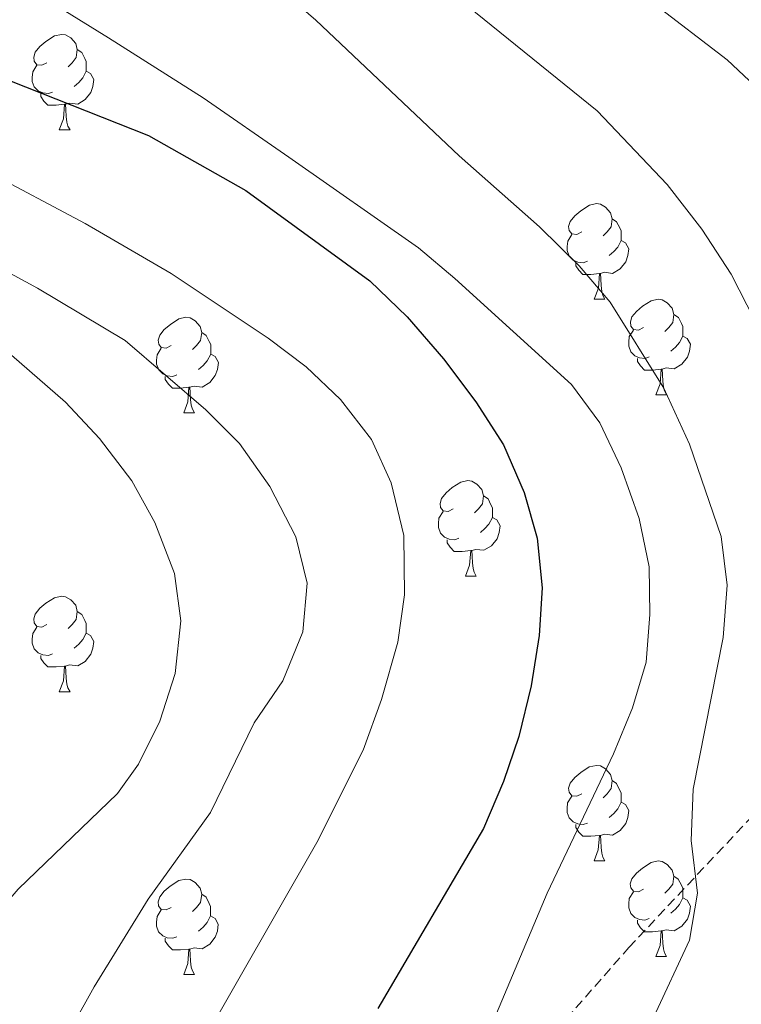
# Model space of a CAD drawing. Units: metres. Extents: x 572505 to 576992, y 4723791 to 4726809.
# Drawn here: x 575217 to 575293, y 4724334 to 4724438 of the extents above; entities that cross this region are included whole.
import ezdxf

# ---------------------------------------------------------------- set-up
doc = ezdxf.new("R2010")
doc.units = ezdxf.units.M
doc.header["$MEASUREMENT"] = 0
doc.linetypes.add('TRAZOSX2', pattern=[1.5, 1, -0.5])
for name, color, linetype, lineweight in [('Level 21', 19, 'Continuous', 0), ('Level 36', 19, 'Continuous', 40), ('Level 4', 36, 'Continuous', 30), ('Level 5', 36, 'Continuous', 0)]:
    doc.layers.add(name, color=color, linetype=linetype, lineweight=lineweight)

msp = doc.modelspace()

# ---------------------------------------------------------------- linework, layer by layer
at = {"layer": 'Level 21', "color": 19, "linetype": 'TRAZOSX2', "lineweight": 0}
msp.add_polyline3d([(575156.66, 4724217.62, 478.39), (575169.12, 4724225.93, 477.11), (575188.33, 4724239.54, 475.11), (575204.07, 4724251.82, 473.88), (575220.35, 4724265.58, 472.57), (575231.75, 4724276.61, 471.66), (575242.01, 4724287.53, 471.12), (575248.78, 4724295.02, 470.39), (575253.93, 4724301.39, 469.8), (575256.72, 4724305.53, 469.49), (575264.26, 4724318.47, 468.59), (575270.15, 4724327.27, 467.99), (575274.43, 4724332.95, 467.57), (575280.97, 4724340.42, 466.41), (575295.5, 4724355.9, 463.31), (575298.57, 4724359.72, 462.4), (575303.14, 4724366.28, 460.82), (575308.47, 4724374.67, 459.88), (575309.77, 4724377.27, 459.51), (575311.41, 4724381.91, 458.47), (575312.38, 4724386.68, 457.31), (575313.45, 4724394.58, 456), (575314.04, 4724402.27, 454.85), (575313.89, 4724420.88, 452.23)], dxfattribs=at)
at = {"layer": 'Level 36', "color": 92, "linetype": 'Continuous', "lineweight": 0}
for points in [[(575219.89, 4724433.33, 0.01), (575219.36, 4724433.06, 0.01), (575218.83, 4724433.12, 0.01), (575218.57, 4724433.49, 0.01), (575218.51, 4724433.92, 0.01), (575218.67, 4724434.44, 0.01), (575219.15, 4724435.03, 0.01), (575219.79, 4724435.56, 0.01), (575220.69, 4724436.14, 0.01), (575221.43, 4724436.3, 0.01), (575221.86, 4724436.25, 0.01), (575222.39, 4724435.94, 0.01), (575222.92, 4724435.35, 0.01), (575223.08, 4724434.71, 0.01), (575222.97, 4724433.86, 0.01), (575222.54, 4724433.33, 0.01), (575222.12, 4724432.9, 0.01)], [(575219.89, 4724433.33, 0.01), (575219.36, 4724433.06, 0.01), (575218.83, 4724433.12, 0.01), (575218.57, 4724433.49, 0.01), (575218.51, 4724433.92, 0.01), (575218.67, 4724434.44, 0.01), (575219.15, 4724435.03, 0.01), (575219.79, 4724435.56, 0.01), (575220.69, 4724436.14, 0.01), (575221.43, 4724436.3, 0.01), (575221.86, 4724436.25, 0.01), (575222.39, 4724435.94, 0.01), (575222.92, 4724435.35, 0.01), (575223.08, 4724434.71, 0.01), (575222.97, 4724433.86, 0.01), (575222.54, 4724433.33, 0.01), (575222.12, 4724432.9, 0.01)], [(575223.08, 4724434.71, 0.01), (575223.55, 4724434.4, 0.01), (575223.87, 4724433.76, 0.01), (575224.03, 4724433.44, 0.01), (575224.03, 4724432.86, 0.01), (575224.03, 4724432.43, 0.01), (575223.66, 4724431.74, 0.01), (575223.24, 4724431.26, 0.01), (575222.76, 4724430.84, 0.01)], [(575223.08, 4724434.71, 0.01), (575223.55, 4724434.4, 0.01), (575223.87, 4724433.76, 0.01), (575224.03, 4724433.44, 0.01), (575224.03, 4724432.86, 0.01), (575224.03, 4724432.43, 0.01), (575223.66, 4724431.74, 0.01), (575223.24, 4724431.26, 0.01), (575222.76, 4724430.84, 0.01)], [(575220.48, 4724430.25, 0.01), (575220.05, 4724430.09, 0.01), (575219.47, 4724430.15, 0.01), (575218.99, 4724430.36, 0.01), (575218.57, 4724430.78, 0.01), (575218.35, 4724431.37, 0.01), (575218.35, 4724431.79, 0.01), (575218.41, 4724432.38, 0.01), (575218.83, 4724433.06, 0.01)], [(575220.48, 4724430.25, 0.01), (575220.05, 4724430.09, 0.01), (575219.47, 4724430.15, 0.01), (575218.99, 4724430.36, 0.01), (575218.57, 4724430.78, 0.01), (575218.35, 4724431.37, 0.01), (575218.35, 4724431.79, 0.01), (575218.41, 4724432.38, 0.01), (575218.83, 4724433.06, 0.01)], [(575224.03, 4724432.43, 0.01), (575224.48, 4724432.18, 0.01), (575224.83, 4724431.56, 0.01), (575224.72, 4724430.84, 0.01), (575224.51, 4724430.2, 0.01), (575223.92, 4724429.46, 0.01), (575223.13, 4724428.98, 0.01), (575222.28, 4724429.08, 0.01), (575221.85, 4724428.96, 0.01)], [(575224.03, 4724432.43, 0.01), (575224.48, 4724432.18, 0.01), (575224.83, 4724431.56, 0.01), (575224.72, 4724430.84, 0.01), (575224.51, 4724430.2, 0.01), (575223.92, 4724429.46, 0.01), (575223.13, 4724428.98, 0.01), (575222.28, 4724429.08, 0.01), (575221.85, 4724428.96, 0.01)], [(575221.74, 4724428.96, 0.01), (575220.85, 4724428.87, 0.01), (575220, 4724428.87, 0.01), (575219.58, 4724429.3, 0.01), (575219.26, 4724429.78, 0.01), (575219.26, 4724430.09, 0.01)], [(575221.74, 4724428.96, 0.01), (575220.85, 4724428.87, 0.01), (575220, 4724428.87, 0.01), (575219.58, 4724429.3, 0.01), (575219.26, 4724429.78, 0.01), (575219.26, 4724430.09, 0.01)], [(575221.19, 4724426.27, 0.01), (575221.63, 4724427.43, 0.01), (575221.74, 4724428.96, 0.01), (575221.85, 4724428.96, 0.01), (575221.88, 4724428.37, 0.01), (575221.92, 4724427.68, 0.01), (575221.99, 4724427.07, 0.01), (575222.1, 4724426.67, 0.01), (575222.32, 4724426.27, 0.01)], [(575221.19, 4724426.27, 0.01), (575221.63, 4724427.43, 0.01), (575221.74, 4724428.96, 0.01), (575221.85, 4724428.96, 0.01), (575221.88, 4724428.37, 0.01), (575221.92, 4724427.68, 0.01), (575221.99, 4724427.07, 0.01), (575222.1, 4724426.67, 0.01), (575222.32, 4724426.27, 0.01)], [(575221.19, 4724426.27, 0.01), (575222.32, 4724426.27, 0.01)], [(575221.19, 4724426.27, 0.01), (575222.32, 4724426.27, 0.01)], [(575276.03, 4724415.56, 0.01), (575275.5, 4724415.3, 0.01), (575274.97, 4724415.35, 0.01), (575274.71, 4724415.72, 0.01), (575274.65, 4724416.14, 0.01), (575274.81, 4724416.66, 0.01), (575275.29, 4724417.26, 0.01), (575275.93, 4724417.79, 0.01), (575276.83, 4724418.38, 0.01), (575277.57, 4724418.54, 0.01), (575278, 4724418.48, 0.01), (575278.53, 4724418.16, 0.01), (575279.06, 4724417.58, 0.01), (575279.22, 4724416.94, 0.01), (575279.11, 4724416.09, 0.01), (575278.68, 4724415.56, 0.01), (575278.26, 4724415.14, 0.01)], [(575276.03, 4724415.56, 0.01), (575275.5, 4724415.3, 0.01), (575274.97, 4724415.35, 0.01), (575274.71, 4724415.72, 0.01), (575274.65, 4724416.14, 0.01), (575274.81, 4724416.66, 0.01), (575275.29, 4724417.26, 0.01), (575275.93, 4724417.79, 0.01), (575276.83, 4724418.38, 0.01), (575277.57, 4724418.54, 0.01), (575278, 4724418.48, 0.01), (575278.53, 4724418.16, 0.01), (575279.06, 4724417.58, 0.01), (575279.22, 4724416.94, 0.01), (575279.11, 4724416.09, 0.01), (575278.68, 4724415.56, 0.01), (575278.26, 4724415.14, 0.01)], [(575279.22, 4724416.94, 0.01), (575279.69, 4724416.62, 0.01), (575280.01, 4724415.98, 0.01), (575280.17, 4724415.66, 0.01), (575280.17, 4724415.08, 0.01), (575280.17, 4724414.66, 0.01), (575279.8, 4724413.97, 0.01), (575279.38, 4724413.49, 0.01), (575278.9, 4724413.07, 0.01)], [(575279.22, 4724416.94, 0.01), (575279.69, 4724416.62, 0.01), (575280.01, 4724415.98, 0.01), (575280.17, 4724415.66, 0.01), (575280.17, 4724415.08, 0.01), (575280.17, 4724414.66, 0.01), (575279.8, 4724413.97, 0.01), (575279.38, 4724413.49, 0.01), (575278.9, 4724413.07, 0.01)], [(575276.62, 4724412.48, 0.01), (575276.19, 4724412.32, 0.01), (575275.61, 4724412.38, 0.01), (575275.13, 4724412.59, 0.01), (575274.71, 4724413.02, 0.01), (575274.49, 4724413.6, 0.01), (575274.49, 4724414.02, 0.01), (575274.55, 4724414.6, 0.01), (575274.97, 4724415.3, 0.01)], [(575276.62, 4724412.48, 0.01), (575276.19, 4724412.32, 0.01), (575275.61, 4724412.38, 0.01), (575275.13, 4724412.59, 0.01), (575274.71, 4724413.02, 0.01), (575274.49, 4724413.6, 0.01), (575274.49, 4724414.02, 0.01), (575274.55, 4724414.6, 0.01), (575274.97, 4724415.3, 0.01)], [(575280.17, 4724414.66, 0.01), (575280.62, 4724414.41, 0.01), (575280.97, 4724413.8, 0.01), (575280.86, 4724413.07, 0.01), (575280.65, 4724412.43, 0.01), (575280.06, 4724411.69, 0.01), (575279.27, 4724411.21, 0.01), (575278.42, 4724411.32, 0.01), (575277.99, 4724411.18, 0.01)], [(575280.17, 4724414.66, 0.01), (575280.62, 4724414.41, 0.01), (575280.97, 4724413.8, 0.01), (575280.86, 4724413.07, 0.01), (575280.65, 4724412.43, 0.01), (575280.06, 4724411.69, 0.01), (575279.27, 4724411.21, 0.01), (575278.42, 4724411.32, 0.01), (575277.99, 4724411.18, 0.01)], [(575277.88, 4724411.18, 0.01), (575276.99, 4724411.1, 0.01), (575276.14, 4724411.1, 0.01), (575275.72, 4724411.53, 0.01), (575275.4, 4724412, 0.01), (575275.4, 4724412.32, 0.01)], [(575277.88, 4724411.18, 0.01), (575276.99, 4724411.1, 0.01), (575276.14, 4724411.1, 0.01), (575275.72, 4724411.53, 0.01), (575275.4, 4724412, 0.01), (575275.4, 4724412.32, 0.01)], [(575277.33, 4724408.5, 0.01), (575277.77, 4724409.66, 0.01), (575277.88, 4724411.18, 0.01), (575277.99, 4724411.18, 0.01), (575278.02, 4724410.6, 0.01), (575278.06, 4724409.92, 0.01), (575278.13, 4724409.3, 0.01), (575278.24, 4724408.9, 0.01), (575278.46, 4724408.5, 0.01)], [(575277.33, 4724408.5, 0.01), (575277.77, 4724409.66, 0.01), (575277.88, 4724411.18, 0.01), (575277.99, 4724411.18, 0.01), (575278.02, 4724410.6, 0.01), (575278.06, 4724409.92, 0.01), (575278.13, 4724409.3, 0.01), (575278.24, 4724408.9, 0.01), (575278.46, 4724408.5, 0.01)], [(575277.33, 4724408.5, 0.01), (575278.46, 4724408.5, 0.01)], [(575277.33, 4724408.5, 0.01), (575278.46, 4724408.5, 0.01)], [(575282.51, 4724405.52, 0.01), (575281.98, 4724405.26, 0.01), (575281.45, 4724405.32, 0.01), (575281.18, 4724405.68, 0.01), (575281.13, 4724406.11, 0.01), (575281.29, 4724406.63, 0.01), (575281.77, 4724407.22, 0.01), (575282.4, 4724407.76, 0.01), (575283.3, 4724408.34, 0.01), (575284.05, 4724408.5, 0.01), (575284.47, 4724408.44, 0.01), (575285, 4724408.13, 0.01), (575285.53, 4724407.54, 0.01), (575285.69, 4724406.9, 0.01), (575285.58, 4724406.06, 0.01), (575285.16, 4724405.52, 0.01), (575284.74, 4724405.1, 0.01)], [(575282.51, 4724405.52, 0.01), (575281.98, 4724405.26, 0.01), (575281.45, 4724405.32, 0.01), (575281.18, 4724405.68, 0.01), (575281.13, 4724406.11, 0.01), (575281.29, 4724406.63, 0.01), (575281.77, 4724407.22, 0.01), (575282.4, 4724407.76, 0.01), (575283.3, 4724408.34, 0.01), (575284.05, 4724408.5, 0.01), (575284.47, 4724408.44, 0.01), (575285, 4724408.13, 0.01), (575285.53, 4724407.54, 0.01), (575285.69, 4724406.9, 0.01), (575285.58, 4724406.06, 0.01), (575285.16, 4724405.52, 0.01), (575284.74, 4724405.1, 0.01)], [(575232.95, 4724403.62, 0.01), (575232.42, 4724403.36, 0.01), (575231.89, 4724403.41, 0.01), (575231.63, 4724403.78, 0.01), (575231.57, 4724404.21, 0.01), (575231.73, 4724404.73, 0.01), (575232.21, 4724405.32, 0.01), (575232.85, 4724405.85, 0.01), (575233.75, 4724406.44, 0.01), (575234.49, 4724406.6, 0.01), (575234.92, 4724406.54, 0.01), (575235.45, 4724406.23, 0.01), (575235.98, 4724405.64, 0.01), (575236.14, 4724405, 0.01), (575236.03, 4724404.15, 0.01), (575235.6, 4724403.62, 0.01), (575235.18, 4724403.2, 0.01)], [(575232.95, 4724403.62, 0.01), (575232.42, 4724403.36, 0.01), (575231.89, 4724403.41, 0.01), (575231.63, 4724403.78, 0.01), (575231.57, 4724404.21, 0.01), (575231.73, 4724404.73, 0.01), (575232.21, 4724405.32, 0.01), (575232.85, 4724405.85, 0.01), (575233.75, 4724406.44, 0.01), (575234.49, 4724406.6, 0.01), (575234.92, 4724406.54, 0.01), (575235.45, 4724406.23, 0.01), (575235.98, 4724405.64, 0.01), (575236.14, 4724405, 0.01), (575236.03, 4724404.15, 0.01), (575235.6, 4724403.62, 0.01), (575235.18, 4724403.2, 0.01)], [(575285.69, 4724406.9, 0.01), (575286.17, 4724406.59, 0.01), (575286.48, 4724405.95, 0.01), (575286.64, 4724405.63, 0.01), (575286.64, 4724405.05, 0.01), (575286.64, 4724404.62, 0.01), (575286.27, 4724403.94, 0.01), (575285.85, 4724403.46, 0.01), (575285.37, 4724403.04, 0.01)], [(575285.69, 4724406.9, 0.01), (575286.17, 4724406.59, 0.01), (575286.48, 4724405.95, 0.01), (575286.64, 4724405.63, 0.01), (575286.64, 4724405.05, 0.01), (575286.64, 4724404.62, 0.01), (575286.27, 4724403.94, 0.01), (575285.85, 4724403.46, 0.01), (575285.37, 4724403.04, 0.01)], [(575236.14, 4724405, 0.01), (575236.61, 4724404.69, 0.01), (575236.93, 4724404.05, 0.01), (575237.09, 4724403.73, 0.01), (575237.09, 4724403.15, 0.01), (575237.09, 4724402.72, 0.01), (575236.72, 4724402.03, 0.01), (575236.3, 4724401.55, 0.01), (575235.82, 4724401.13, 0.01)], [(575236.14, 4724405, 0.01), (575236.61, 4724404.69, 0.01), (575236.93, 4724404.05, 0.01), (575237.09, 4724403.73, 0.01), (575237.09, 4724403.15, 0.01), (575237.09, 4724402.72, 0.01), (575236.72, 4724402.03, 0.01), (575236.3, 4724401.55, 0.01), (575235.82, 4724401.13, 0.01)], [(575283.09, 4724402.44, 0.01), (575282.67, 4724402.28, 0.01), (575282.08, 4724402.34, 0.01), (575281.61, 4724402.56, 0.01), (575281.18, 4724402.98, 0.01), (575280.97, 4724403.56, 0.01), (575280.97, 4724403.98, 0.01), (575281.02, 4724404.57, 0.01), (575281.45, 4724405.26, 0.01)], [(575283.09, 4724402.44, 0.01), (575282.67, 4724402.28, 0.01), (575282.08, 4724402.34, 0.01), (575281.61, 4724402.56, 0.01), (575281.18, 4724402.98, 0.01), (575280.97, 4724403.56, 0.01), (575280.97, 4724403.98, 0.01), (575281.02, 4724404.57, 0.01), (575281.45, 4724405.26, 0.01)], [(575286.64, 4724404.62, 0.01), (575287.1, 4724404.38, 0.01), (575287.44, 4724403.76, 0.01), (575287.33, 4724403.04, 0.01), (575287.12, 4724402.4, 0.01), (575286.54, 4724401.66, 0.01), (575285.74, 4724401.18, 0.01), (575284.89, 4724401.28, 0.01), (575284.46, 4724401.15, 0.01)], [(575286.64, 4724404.62, 0.01), (575287.1, 4724404.38, 0.01), (575287.44, 4724403.76, 0.01), (575287.33, 4724403.04, 0.01), (575287.12, 4724402.4, 0.01), (575286.54, 4724401.66, 0.01), (575285.74, 4724401.18, 0.01), (575284.89, 4724401.28, 0.01), (575284.46, 4724401.15, 0.01)], [(575233.54, 4724400.54, 0.01), (575233.11, 4724400.38, 0.01), (575232.53, 4724400.44, 0.01), (575232.05, 4724400.65, 0.01), (575231.63, 4724401.08, 0.01), (575231.41, 4724401.66, 0.01), (575231.41, 4724402.08, 0.01), (575231.47, 4724402.67, 0.01), (575231.89, 4724403.36, 0.01)], [(575233.54, 4724400.54, 0.01), (575233.11, 4724400.38, 0.01), (575232.53, 4724400.44, 0.01), (575232.05, 4724400.65, 0.01), (575231.63, 4724401.08, 0.01), (575231.41, 4724401.66, 0.01), (575231.41, 4724402.08, 0.01), (575231.47, 4724402.67, 0.01), (575231.89, 4724403.36, 0.01)], [(575237.09, 4724402.72, 0.01), (575237.54, 4724402.47, 0.01), (575237.89, 4724401.86, 0.01), (575237.78, 4724401.13, 0.01), (575237.57, 4724400.49, 0.01), (575236.98, 4724399.75, 0.01), (575236.19, 4724399.27, 0.01), (575235.34, 4724399.38, 0.01), (575234.91, 4724399.25, 0.01)], [(575237.09, 4724402.72, 0.01), (575237.54, 4724402.47, 0.01), (575237.89, 4724401.86, 0.01), (575237.78, 4724401.13, 0.01), (575237.57, 4724400.49, 0.01), (575236.98, 4724399.75, 0.01), (575236.19, 4724399.27, 0.01), (575235.34, 4724399.38, 0.01), (575234.91, 4724399.25, 0.01)], [(575284.35, 4724401.15, 0.01), (575283.46, 4724401.06, 0.01), (575282.62, 4724401.06, 0.01), (575282.19, 4724401.5, 0.01), (575281.87, 4724401.97, 0.01), (575281.87, 4724402.28, 0.01)], [(575284.35, 4724401.15, 0.01), (575283.46, 4724401.06, 0.01), (575282.62, 4724401.06, 0.01), (575282.19, 4724401.5, 0.01), (575281.87, 4724401.97, 0.01), (575281.87, 4724402.28, 0.01)], [(575283.81, 4724398.46, 0.01), (575284.24, 4724399.62, 0.01), (575284.35, 4724401.15, 0.01), (575284.46, 4724401.15, 0.01), (575284.5, 4724400.56, 0.01), (575284.53, 4724399.88, 0.01), (575284.6, 4724399.26, 0.01), (575284.72, 4724398.86, 0.01), (575284.93, 4724398.46, 0.01)], [(575283.81, 4724398.46, 0.01), (575284.24, 4724399.62, 0.01), (575284.35, 4724401.15, 0.01), (575284.46, 4724401.15, 0.01), (575284.5, 4724400.56, 0.01), (575284.53, 4724399.88, 0.01), (575284.6, 4724399.26, 0.01), (575284.72, 4724398.86, 0.01), (575284.93, 4724398.46, 0.01)], [(575234.8, 4724399.25, 0.01), (575233.91, 4724399.16, 0.01), (575233.06, 4724399.16, 0.01), (575232.64, 4724399.59, 0.01), (575232.32, 4724400.07, 0.01), (575232.32, 4724400.38, 0.01)], [(575234.8, 4724399.25, 0.01), (575233.91, 4724399.16, 0.01), (575233.06, 4724399.16, 0.01), (575232.64, 4724399.59, 0.01), (575232.32, 4724400.07, 0.01), (575232.32, 4724400.38, 0.01)], [(575234.25, 4724396.56, 0.01), (575234.69, 4724397.72, 0.01), (575234.8, 4724399.25, 0.01), (575234.91, 4724399.25, 0.01), (575234.94, 4724398.66, 0.01), (575234.98, 4724397.98, 0.01), (575235.05, 4724397.36, 0.01), (575235.16, 4724396.96, 0.01), (575235.38, 4724396.56, 0.01)], [(575234.25, 4724396.56, 0.01), (575234.69, 4724397.72, 0.01), (575234.8, 4724399.25, 0.01), (575234.91, 4724399.25, 0.01), (575234.94, 4724398.66, 0.01), (575234.98, 4724397.98, 0.01), (575235.05, 4724397.36, 0.01), (575235.16, 4724396.96, 0.01), (575235.38, 4724396.56, 0.01)], [(575283.81, 4724398.46, 0.01), (575284.93, 4724398.46, 0.01)], [(575283.81, 4724398.46, 0.01), (575284.93, 4724398.46, 0.01)], [(575234.25, 4724396.56, 0.01), (575235.38, 4724396.56, 0.01)], [(575234.25, 4724396.56, 0.01), (575235.38, 4724396.56, 0.01)], [(575262.53, 4724386.48, 0.01), (575262, 4724386.21, 0.01), (575261.47, 4724386.27, 0.01), (575261.2, 4724386.64, 0.01), (575261.15, 4724387.06, 0.01), (575261.31, 4724387.58, 0.01), (575261.79, 4724388.18, 0.01), (575262.42, 4724388.71, 0.01), (575263.32, 4724389.29, 0.01), (575264.07, 4724389.45, 0.01), (575264.49, 4724389.4, 0.01), (575265.02, 4724389.08, 0.01), (575265.55, 4724388.5, 0.01), (575265.71, 4724387.86, 0.01), (575265.6, 4724387.01, 0.01), (575265.18, 4724386.48, 0.01), (575264.76, 4724386.05, 0.01)], [(575262.53, 4724386.48, 0.01), (575262, 4724386.21, 0.01), (575261.47, 4724386.27, 0.01), (575261.2, 4724386.64, 0.01), (575261.15, 4724387.06, 0.01), (575261.31, 4724387.58, 0.01), (575261.79, 4724388.18, 0.01), (575262.42, 4724388.71, 0.01), (575263.32, 4724389.29, 0.01), (575264.07, 4724389.45, 0.01), (575264.49, 4724389.4, 0.01), (575265.02, 4724389.08, 0.01), (575265.55, 4724388.5, 0.01), (575265.71, 4724387.86, 0.01), (575265.6, 4724387.01, 0.01), (575265.18, 4724386.48, 0.01), (575264.76, 4724386.05, 0.01)], [(575265.71, 4724387.86, 0.01), (575266.19, 4724387.54, 0.01), (575266.5, 4724386.9, 0.01), (575266.66, 4724386.58, 0.01), (575266.66, 4724386, 0.01), (575266.66, 4724385.58, 0.01), (575266.29, 4724384.89, 0.01), (575265.87, 4724384.41, 0.01), (575265.39, 4724383.99, 0.01)], [(575265.71, 4724387.86, 0.01), (575266.19, 4724387.54, 0.01), (575266.5, 4724386.9, 0.01), (575266.66, 4724386.58, 0.01), (575266.66, 4724386, 0.01), (575266.66, 4724385.58, 0.01), (575266.29, 4724384.89, 0.01), (575265.87, 4724384.41, 0.01), (575265.39, 4724383.99, 0.01)], [(575263.11, 4724383.4, 0.01), (575262.69, 4724383.24, 0.01), (575262.1, 4724383.3, 0.01), (575261.63, 4724383.51, 0.01), (575261.2, 4724383.93, 0.01), (575260.99, 4724384.52, 0.01), (575260.99, 4724384.94, 0.01), (575261.04, 4724385.52, 0.01), (575261.47, 4724386.21, 0.01)], [(575263.11, 4724383.4, 0.01), (575262.69, 4724383.24, 0.01), (575262.1, 4724383.3, 0.01), (575261.63, 4724383.51, 0.01), (575261.2, 4724383.93, 0.01), (575260.99, 4724384.52, 0.01), (575260.99, 4724384.94, 0.01), (575261.04, 4724385.52, 0.01), (575261.47, 4724386.21, 0.01)], [(575266.66, 4724385.58, 0.01), (575267.12, 4724385.33, 0.01), (575267.46, 4724384.71, 0.01), (575267.35, 4724383.99, 0.01), (575267.14, 4724383.35, 0.01), (575266.56, 4724382.61, 0.01), (575265.76, 4724382.13, 0.01), (575264.91, 4724382.23, 0.01), (575264.48, 4724382.1, 0.01)], [(575266.66, 4724385.58, 0.01), (575267.12, 4724385.33, 0.01), (575267.46, 4724384.71, 0.01), (575267.35, 4724383.99, 0.01), (575267.14, 4724383.35, 0.01), (575266.56, 4724382.61, 0.01), (575265.76, 4724382.13, 0.01), (575264.91, 4724382.23, 0.01), (575264.48, 4724382.1, 0.01)], [(575264.37, 4724382.1, 0.01), (575263.48, 4724382.02, 0.01), (575262.64, 4724382.02, 0.01), (575262.21, 4724382.45, 0.01), (575261.89, 4724382.92, 0.01), (575261.89, 4724383.24, 0.01)], [(575264.37, 4724382.1, 0.01), (575263.48, 4724382.02, 0.01), (575262.64, 4724382.02, 0.01), (575262.21, 4724382.45, 0.01), (575261.89, 4724382.92, 0.01), (575261.89, 4724383.24, 0.01)], [(575263.83, 4724379.42, 0.01), (575264.26, 4724380.58, 0.01), (575264.37, 4724382.1, 0.01), (575264.48, 4724382.1, 0.01), (575264.52, 4724381.52, 0.01), (575264.55, 4724380.83, 0.01), (575264.62, 4724380.22, 0.01), (575264.74, 4724379.82, 0.01), (575264.95, 4724379.42, 0.01)], [(575263.83, 4724379.42, 0.01), (575264.26, 4724380.58, 0.01), (575264.37, 4724382.1, 0.01), (575264.48, 4724382.1, 0.01), (575264.52, 4724381.52, 0.01), (575264.55, 4724380.83, 0.01), (575264.62, 4724380.22, 0.01), (575264.74, 4724379.82, 0.01), (575264.95, 4724379.42, 0.01)], [(575263.83, 4724379.42, 0.01), (575264.95, 4724379.42, 0.01)], [(575263.83, 4724379.42, 0.01), (575264.95, 4724379.42, 0.01)], [(575219.89, 4724374.34, 0.01), (575219.36, 4724374.07, 0.01), (575218.83, 4724374.13, 0.01), (575218.57, 4724374.5, 0.01), (575218.51, 4724374.92, 0.01), (575218.67, 4724375.44, 0.01), (575219.15, 4724376.04, 0.01), (575219.79, 4724376.57, 0.01), (575220.69, 4724377.15, 0.01), (575221.43, 4724377.31, 0.01), (575221.86, 4724377.26, 0.01), (575222.39, 4724376.94, 0.01), (575222.92, 4724376.36, 0.01), (575223.08, 4724375.72, 0.01), (575222.97, 4724374.87, 0.01), (575222.54, 4724374.34, 0.01), (575222.12, 4724373.91, 0.01)], [(575219.89, 4724374.34, 0.01), (575219.36, 4724374.07, 0.01), (575218.83, 4724374.13, 0.01), (575218.57, 4724374.5, 0.01), (575218.51, 4724374.92, 0.01), (575218.67, 4724375.44, 0.01), (575219.15, 4724376.04, 0.01), (575219.79, 4724376.57, 0.01), (575220.69, 4724377.15, 0.01), (575221.43, 4724377.31, 0.01), (575221.86, 4724377.26, 0.01), (575222.39, 4724376.94, 0.01), (575222.92, 4724376.36, 0.01), (575223.08, 4724375.72, 0.01), (575222.97, 4724374.87, 0.01), (575222.54, 4724374.34, 0.01), (575222.12, 4724373.91, 0.01)], [(575223.08, 4724375.72, 0.01), (575223.55, 4724375.4, 0.01), (575223.87, 4724374.76, 0.01), (575224.03, 4724374.44, 0.01), (575224.03, 4724373.86, 0.01), (575224.03, 4724373.44, 0.01), (575223.66, 4724372.75, 0.01), (575223.24, 4724372.27, 0.01), (575222.76, 4724371.85, 0.01)], [(575223.08, 4724375.72, 0.01), (575223.55, 4724375.4, 0.01), (575223.87, 4724374.76, 0.01), (575224.03, 4724374.44, 0.01), (575224.03, 4724373.86, 0.01), (575224.03, 4724373.44, 0.01), (575223.66, 4724372.75, 0.01), (575223.24, 4724372.27, 0.01), (575222.76, 4724371.85, 0.01)], [(575220.48, 4724371.26, 0.01), (575220.05, 4724371.1, 0.01), (575219.47, 4724371.16, 0.01), (575218.99, 4724371.37, 0.01), (575218.57, 4724371.79, 0.01), (575218.35, 4724372.38, 0.01), (575218.35, 4724372.8, 0.01), (575218.41, 4724373.38, 0.01), (575218.83, 4724374.07, 0.01)], [(575220.48, 4724371.26, 0.01), (575220.05, 4724371.1, 0.01), (575219.47, 4724371.16, 0.01), (575218.99, 4724371.37, 0.01), (575218.57, 4724371.79, 0.01), (575218.35, 4724372.38, 0.01), (575218.35, 4724372.8, 0.01), (575218.41, 4724373.38, 0.01), (575218.83, 4724374.07, 0.01)], [(575224.03, 4724373.44, 0.01), (575224.48, 4724373.19, 0.01), (575224.83, 4724372.57, 0.01), (575224.72, 4724371.85, 0.01), (575224.51, 4724371.21, 0.01), (575223.92, 4724370.47, 0.01), (575223.13, 4724369.99, 0.01), (575222.28, 4724370.09, 0.01), (575221.85, 4724369.96, 0.01)], [(575224.03, 4724373.44, 0.01), (575224.48, 4724373.19, 0.01), (575224.83, 4724372.57, 0.01), (575224.72, 4724371.85, 0.01), (575224.51, 4724371.21, 0.01), (575223.92, 4724370.47, 0.01), (575223.13, 4724369.99, 0.01), (575222.28, 4724370.09, 0.01), (575221.85, 4724369.96, 0.01)], [(575221.74, 4724369.96, 0.01), (575220.85, 4724369.88, 0.01), (575220, 4724369.88, 0.01), (575219.58, 4724370.31, 0.01), (575219.26, 4724370.78, 0.01), (575219.26, 4724371.1, 0.01)], [(575221.74, 4724369.96, 0.01), (575220.85, 4724369.88, 0.01), (575220, 4724369.88, 0.01), (575219.58, 4724370.31, 0.01), (575219.26, 4724370.78, 0.01), (575219.26, 4724371.1, 0.01)], [(575221.19, 4724367.28, 0.01), (575221.63, 4724368.44, 0.01), (575221.74, 4724369.96, 0.01), (575221.85, 4724369.96, 0.01), (575221.88, 4724369.38, 0.01), (575221.92, 4724368.69, 0.01), (575221.99, 4724368.08, 0.01), (575222.1, 4724367.68, 0.01), (575222.32, 4724367.28, 0.01)], [(575221.19, 4724367.28, 0.01), (575221.63, 4724368.44, 0.01), (575221.74, 4724369.96, 0.01), (575221.85, 4724369.96, 0.01), (575221.88, 4724369.38, 0.01), (575221.92, 4724368.69, 0.01), (575221.99, 4724368.08, 0.01), (575222.1, 4724367.68, 0.01), (575222.32, 4724367.28, 0.01)], [(575221.19, 4724367.28, 0.01), (575222.32, 4724367.28, 0.01)], [(575221.19, 4724367.28, 0.01), (575222.32, 4724367.28, 0.01)], [(575276.03, 4724356.57, 0.01), (575275.5, 4724356.3, 0.01), (575274.97, 4724356.36, 0.01), (575274.7, 4724356.73, 0.01), (575274.65, 4724357.15, 0.01), (575274.81, 4724357.67, 0.01), (575275.29, 4724358.27, 0.01), (575275.92, 4724358.8, 0.01), (575276.82, 4724359.38, 0.01), (575277.57, 4724359.54, 0.01), (575278, 4724359.49, 0.01), (575278.52, 4724359.17, 0.01), (575279.06, 4724358.59, 0.01), (575279.22, 4724357.95, 0.01), (575279.1, 4724357.1, 0.01), (575278.68, 4724356.57, 0.01), (575278.26, 4724356.14, 0.01)], [(575276.03, 4724356.57, 0.01), (575275.5, 4724356.3, 0.01), (575274.97, 4724356.36, 0.01), (575274.7, 4724356.73, 0.01), (575274.65, 4724357.15, 0.01), (575274.81, 4724357.67, 0.01), (575275.29, 4724358.27, 0.01), (575275.92, 4724358.8, 0.01), (575276.82, 4724359.38, 0.01), (575277.57, 4724359.54, 0.01), (575278, 4724359.49, 0.01), (575278.52, 4724359.17, 0.01), (575279.06, 4724358.59, 0.01), (575279.22, 4724357.95, 0.01), (575279.1, 4724357.1, 0.01), (575278.68, 4724356.57, 0.01), (575278.26, 4724356.14, 0.01)], [(575279.22, 4724357.95, 0.01), (575279.69, 4724357.63, 0.01), (575280, 4724356.99, 0.01), (575280.16, 4724356.67, 0.01), (575280.16, 4724356.09, 0.01), (575280.16, 4724355.67, 0.01), (575279.8, 4724354.98, 0.01), (575279.38, 4724354.5, 0.01), (575278.9, 4724354.08, 0.01)], [(575279.22, 4724357.95, 0.01), (575279.69, 4724357.63, 0.01), (575280, 4724356.99, 0.01), (575280.16, 4724356.67, 0.01), (575280.16, 4724356.09, 0.01), (575280.16, 4724355.67, 0.01), (575279.8, 4724354.98, 0.01), (575279.38, 4724354.5, 0.01), (575278.9, 4724354.08, 0.01)], [(575276.62, 4724353.49, 0.01), (575276.19, 4724353.33, 0.01), (575275.6, 4724353.39, 0.01), (575275.13, 4724353.6, 0.01), (575274.7, 4724354.02, 0.01), (575274.49, 4724354.61, 0.01), (575274.49, 4724355.03, 0.01), (575274.54, 4724355.61, 0.01), (575274.97, 4724356.3, 0.01)], [(575276.62, 4724353.49, 0.01), (575276.19, 4724353.33, 0.01), (575275.6, 4724353.39, 0.01), (575275.13, 4724353.6, 0.01), (575274.7, 4724354.02, 0.01), (575274.49, 4724354.61, 0.01), (575274.49, 4724355.03, 0.01), (575274.54, 4724355.61, 0.01), (575274.97, 4724356.3, 0.01)], [(575280.16, 4724355.67, 0.01), (575280.62, 4724355.42, 0.01), (575280.96, 4724354.8, 0.01), (575280.86, 4724354.08, 0.01), (575280.64, 4724353.44, 0.01), (575280.06, 4724352.7, 0.01), (575279.26, 4724352.22, 0.01), (575278.42, 4724352.32, 0.01), (575277.98, 4724352.19, 0.01)], [(575280.16, 4724355.67, 0.01), (575280.62, 4724355.42, 0.01), (575280.96, 4724354.8, 0.01), (575280.86, 4724354.08, 0.01), (575280.64, 4724353.44, 0.01), (575280.06, 4724352.7, 0.01), (575279.26, 4724352.22, 0.01), (575278.42, 4724352.32, 0.01), (575277.98, 4724352.19, 0.01)], [(575277.88, 4724352.19, 0.01), (575276.98, 4724352.11, 0.01), (575276.14, 4724352.11, 0.01), (575275.72, 4724352.54, 0.01), (575275.4, 4724353.01, 0.01), (575275.4, 4724353.33, 0.01)], [(575277.88, 4724352.19, 0.01), (575276.98, 4724352.11, 0.01), (575276.14, 4724352.11, 0.01), (575275.72, 4724352.54, 0.01), (575275.4, 4724353.01, 0.01), (575275.4, 4724353.33, 0.01)], [(575277.33, 4724349.51, 0.01), (575277.76, 4724350.67, 0.01), (575277.88, 4724352.19, 0.01), (575277.98, 4724352.19, 0.01), (575278.02, 4724351.61, 0.01), (575278.06, 4724350.92, 0.01), (575278.12, 4724350.31, 0.01), (575278.24, 4724349.91, 0.01), (575278.46, 4724349.51, 0.01)], [(575277.33, 4724349.51, 0.01), (575277.76, 4724350.67, 0.01), (575277.88, 4724352.19, 0.01), (575277.98, 4724352.19, 0.01), (575278.02, 4724351.61, 0.01), (575278.06, 4724350.92, 0.01), (575278.12, 4724350.31, 0.01), (575278.24, 4724349.91, 0.01), (575278.46, 4724349.51, 0.01)], [(575277.33, 4724349.51, 0.01), (575278.46, 4724349.51, 0.01)], [(575277.33, 4724349.51, 0.01), (575278.46, 4724349.51, 0.01)], [(575282.5, 4724346.53, 0.01), (575281.98, 4724346.27, 0.01), (575281.44, 4724346.32, 0.01), (575281.18, 4724346.69, 0.01), (575281.12, 4724347.12, 0.01), (575281.28, 4724347.64, 0.01), (575281.76, 4724348.23, 0.01), (575282.4, 4724348.76, 0.01), (575283.3, 4724349.35, 0.01), (575284.04, 4724349.51, 0.01), (575284.47, 4724349.45, 0.01), (575285, 4724349.14, 0.01), (575285.53, 4724348.55, 0.01), (575285.69, 4724347.91, 0.01), (575285.58, 4724347.06, 0.01), (575285.16, 4724346.53, 0.01), (575284.74, 4724346.11, 0.01)], [(575282.5, 4724346.53, 0.01), (575281.98, 4724346.27, 0.01), (575281.44, 4724346.32, 0.01), (575281.18, 4724346.69, 0.01), (575281.12, 4724347.12, 0.01), (575281.28, 4724347.64, 0.01), (575281.76, 4724348.23, 0.01), (575282.4, 4724348.76, 0.01), (575283.3, 4724349.35, 0.01), (575284.04, 4724349.51, 0.01), (575284.47, 4724349.45, 0.01), (575285, 4724349.14, 0.01), (575285.53, 4724348.55, 0.01), (575285.69, 4724347.91, 0.01), (575285.58, 4724347.06, 0.01), (575285.16, 4724346.53, 0.01), (575284.74, 4724346.11, 0.01)], [(575232.95, 4724344.63, 0.01), (575232.42, 4724344.36, 0.01), (575231.89, 4724344.42, 0.01), (575231.62, 4724344.79, 0.01), (575231.57, 4724345.21, 0.01), (575231.73, 4724345.73, 0.01), (575232.21, 4724346.33, 0.01), (575232.84, 4724346.86, 0.01), (575233.74, 4724347.44, 0.01), (575234.49, 4724347.6, 0.01), (575234.92, 4724347.55, 0.01), (575235.44, 4724347.23, 0.01), (575235.98, 4724346.65, 0.01), (575236.14, 4724346.01, 0.01), (575236.02, 4724345.16, 0.01), (575235.6, 4724344.63, 0.01), (575235.18, 4724344.2, 0.01)], [(575232.95, 4724344.63, 0.01), (575232.42, 4724344.36, 0.01), (575231.89, 4724344.42, 0.01), (575231.62, 4724344.79, 0.01), (575231.57, 4724345.21, 0.01), (575231.73, 4724345.73, 0.01), (575232.21, 4724346.33, 0.01), (575232.84, 4724346.86, 0.01), (575233.74, 4724347.44, 0.01), (575234.49, 4724347.6, 0.01), (575234.92, 4724347.55, 0.01), (575235.44, 4724347.23, 0.01), (575235.98, 4724346.65, 0.01), (575236.14, 4724346.01, 0.01), (575236.02, 4724345.16, 0.01), (575235.6, 4724344.63, 0.01), (575235.18, 4724344.2, 0.01)], [(575285.69, 4724347.91, 0.01), (575286.16, 4724347.6, 0.01), (575286.48, 4724346.96, 0.01), (575286.64, 4724346.64, 0.01), (575286.64, 4724346.06, 0.01), (575286.64, 4724345.63, 0.01), (575286.27, 4724344.94, 0.01), (575285.85, 4724344.46, 0.01), (575285.37, 4724344.04, 0.01)], [(575285.69, 4724347.91, 0.01), (575286.16, 4724347.6, 0.01), (575286.48, 4724346.96, 0.01), (575286.64, 4724346.64, 0.01), (575286.64, 4724346.06, 0.01), (575286.64, 4724345.63, 0.01), (575286.27, 4724344.94, 0.01), (575285.85, 4724344.46, 0.01), (575285.37, 4724344.04, 0.01)], [(575236.14, 4724346.01, 0.01), (575236.61, 4724345.69, 0.01), (575236.92, 4724345.05, 0.01), (575237.08, 4724344.73, 0.01), (575237.08, 4724344.15, 0.01), (575237.08, 4724343.73, 0.01), (575236.72, 4724343.04, 0.01), (575236.3, 4724342.56, 0.01), (575235.82, 4724342.14, 0.01)], [(575236.14, 4724346.01, 0.01), (575236.61, 4724345.69, 0.01), (575236.92, 4724345.05, 0.01), (575237.08, 4724344.73, 0.01), (575237.08, 4724344.15, 0.01), (575237.08, 4724343.73, 0.01), (575236.72, 4724343.04, 0.01), (575236.3, 4724342.56, 0.01), (575235.82, 4724342.14, 0.01)], [(575283.09, 4724343.45, 0.01), (575282.66, 4724343.29, 0.01), (575282.08, 4724343.35, 0.01), (575281.6, 4724343.56, 0.01), (575281.18, 4724343.99, 0.01), (575280.96, 4724344.57, 0.01), (575280.96, 4724344.99, 0.01), (575281.02, 4724345.58, 0.01), (575281.44, 4724346.27, 0.01)], [(575283.09, 4724343.45, 0.01), (575282.66, 4724343.29, 0.01), (575282.08, 4724343.35, 0.01), (575281.6, 4724343.56, 0.01), (575281.18, 4724343.99, 0.01), (575280.96, 4724344.57, 0.01), (575280.96, 4724344.99, 0.01), (575281.02, 4724345.58, 0.01), (575281.44, 4724346.27, 0.01)], [(575286.64, 4724345.63, 0.01), (575287.1, 4724345.38, 0.01), (575287.44, 4724344.77, 0.01), (575287.33, 4724344.04, 0.01), (575287.12, 4724343.4, 0.01), (575286.53, 4724342.66, 0.01), (575285.74, 4724342.18, 0.01), (575284.89, 4724342.29, 0.01), (575284.46, 4724342.16, 0.01)], [(575286.64, 4724345.63, 0.01), (575287.1, 4724345.38, 0.01), (575287.44, 4724344.77, 0.01), (575287.33, 4724344.04, 0.01), (575287.12, 4724343.4, 0.01), (575286.53, 4724342.66, 0.01), (575285.74, 4724342.18, 0.01), (575284.89, 4724342.29, 0.01), (575284.46, 4724342.16, 0.01)], [(575233.54, 4724341.55, 0.01), (575233.11, 4724341.39, 0.01), (575232.52, 4724341.45, 0.01), (575232.05, 4724341.66, 0.01), (575231.62, 4724342.08, 0.01), (575231.41, 4724342.67, 0.01), (575231.41, 4724343.09, 0.01), (575231.46, 4724343.67, 0.01), (575231.89, 4724344.36, 0.01)], [(575233.54, 4724341.55, 0.01), (575233.11, 4724341.39, 0.01), (575232.52, 4724341.45, 0.01), (575232.05, 4724341.66, 0.01), (575231.62, 4724342.08, 0.01), (575231.41, 4724342.67, 0.01), (575231.41, 4724343.09, 0.01), (575231.46, 4724343.67, 0.01), (575231.89, 4724344.36, 0.01)], [(575237.08, 4724343.73, 0.01), (575237.54, 4724343.48, 0.01), (575237.88, 4724342.86, 0.01), (575237.78, 4724342.14, 0.01), (575237.56, 4724341.5, 0.01), (575236.98, 4724340.76, 0.01), (575236.18, 4724340.28, 0.01), (575235.34, 4724340.38, 0.01), (575234.9, 4724340.25, 0.01)], [(575237.08, 4724343.73, 0.01), (575237.54, 4724343.48, 0.01), (575237.88, 4724342.86, 0.01), (575237.78, 4724342.14, 0.01), (575237.56, 4724341.5, 0.01), (575236.98, 4724340.76, 0.01), (575236.18, 4724340.28, 0.01), (575235.34, 4724340.38, 0.01), (575234.9, 4724340.25, 0.01)], [(575284.35, 4724342.16, 0.01), (575283.46, 4724342.07, 0.01), (575282.61, 4724342.07, 0.01), (575282.19, 4724342.5, 0.01), (575281.87, 4724342.98, 0.01), (575281.87, 4724343.29, 0.01)], [(575284.35, 4724342.16, 0.01), (575283.46, 4724342.07, 0.01), (575282.61, 4724342.07, 0.01), (575282.19, 4724342.5, 0.01), (575281.87, 4724342.98, 0.01), (575281.87, 4724343.29, 0.01)], [(575283.8, 4724339.47, 0.01), (575284.24, 4724340.63, 0.01), (575284.35, 4724342.16, 0.01), (575284.46, 4724342.16, 0.01), (575284.49, 4724341.57, 0.01), (575284.53, 4724340.89, 0.01), (575284.6, 4724340.27, 0.01), (575284.71, 4724339.87, 0.01), (575284.93, 4724339.47, 0.01)], [(575283.8, 4724339.47, 0.01), (575284.24, 4724340.63, 0.01), (575284.35, 4724342.16, 0.01), (575284.46, 4724342.16, 0.01), (575284.49, 4724341.57, 0.01), (575284.53, 4724340.89, 0.01), (575284.6, 4724340.27, 0.01), (575284.71, 4724339.87, 0.01), (575284.93, 4724339.47, 0.01)], [(575234.8, 4724340.25, 0.01), (575233.9, 4724340.17, 0.01), (575233.06, 4724340.17, 0.01), (575232.64, 4724340.6, 0.01), (575232.32, 4724341.07, 0.01), (575232.32, 4724341.39, 0.01)], [(575234.8, 4724340.25, 0.01), (575233.9, 4724340.17, 0.01), (575233.06, 4724340.17, 0.01), (575232.64, 4724340.6, 0.01), (575232.32, 4724341.07, 0.01), (575232.32, 4724341.39, 0.01)], [(575234.25, 4724337.57, 0.01), (575234.68, 4724338.73, 0.01), (575234.8, 4724340.25, 0.01), (575234.9, 4724340.25, 0.01), (575234.94, 4724339.67, 0.01), (575234.98, 4724338.98, 0.01), (575235.04, 4724338.37, 0.01), (575235.16, 4724337.97, 0.01), (575235.38, 4724337.57, 0.01)], [(575234.25, 4724337.57, 0.01), (575234.68, 4724338.73, 0.01), (575234.8, 4724340.25, 0.01), (575234.9, 4724340.25, 0.01), (575234.94, 4724339.67, 0.01), (575234.98, 4724338.98, 0.01), (575235.04, 4724338.37, 0.01), (575235.16, 4724337.97, 0.01), (575235.38, 4724337.57, 0.01)], [(575283.8, 4724339.47, 0.01), (575284.93, 4724339.47, 0.01)], [(575283.8, 4724339.47, 0.01), (575284.93, 4724339.47, 0.01)], [(575234.25, 4724337.57, 0.01), (575235.38, 4724337.57, 0.01)], [(575234.25, 4724337.57, 0.01), (575235.38, 4724337.57, 0.01)]]:
    msp.add_polyline3d(points, dxfattribs=at)
at = {"layer": 'Level 4', "color": 36, "linetype": 'Continuous', "lineweight": 30}
for points in [[(575195.8, 4724438, 475.01), (575205.58, 4724434.3, 475.01), (575215.98, 4724431.47, 475.01), (575230.57, 4724425.67, 475.01), (575240.76, 4724419.9, 475.01), (575253.79, 4724410.43, 475.01)], [(575253.79, 4724410.43, 475.01), (575257.69, 4724406.64, 475.01), (575261.52, 4724402.23, 475.01), (575264.91, 4724397.72, 475.01), (575267.8, 4724393.21, 475.01), (575269.98, 4724388.2, 475.01), (575271.33, 4724383.39, 475.01), (575271.86, 4724378.19, 475.01), (575271.56, 4724373.2, 475.01), (575270.73, 4724367.89, 475.01), (575269.41, 4724362.59, 475.01), (575267.83, 4724357.85, 475.01), (575265.72, 4724352.9, 475.01), (575254.63, 4724334.02, 475.01)]]:
    msp.add_polyline3d(points, dxfattribs=at)
at = {"layer": 'Level 5', "color": 36, "linetype": 'Continuous', "lineweight": 0}
for points in [[(575296.69, 4724401.41, 460.01), (575291.71, 4724411.12, 460.01), (575288.62, 4724415.84, 460.01), (575284.98, 4724420.53, 460.01), (575277.65, 4724428.27, 460.01), (575264.88, 4724438.61, 460.01), (575257.19, 4724445.44, 460.01), (575244.11, 4724454.98, 460.01), (575241.02, 4724458.39, 460.01), (575239.63, 4724462.09, 460.01), (575239.84, 4724464.09, 460.01), (575243.24, 4724465.78, 460.01), (575248.35, 4724465.77, 460.01), (575253.66, 4724465.25, 460.01), (575258.65, 4724465.64, 460.01), (575274.79, 4724469.43, 460.01), (575284.19, 4724473.08, 460.01), (575288.69, 4724475.26, 460.01), (575297.11, 4724481.84, 460.01)], [(575308.31, 4724472.66, 455.01), (575288.63, 4724464.32, 455.01), (575283.77, 4724463.14, 455.01), (575278.76, 4724462.56, 455.01), (575267.81, 4724462.27, 455.01), (575262.81, 4724461.39, 455.01), (575258.23, 4724459.43, 455.01), (575257.09, 4724456.8, 455.01), (575258.09, 4724454.8, 455.01), (575260.99, 4724452.99, 455.01), (575265.55, 4724450.95, 455.01), (575269.8, 4724448.03, 455.01), (575278.86, 4724442.63, 455.01), (575283.36, 4724439.72, 455.01), (575291.29, 4724433.63, 455.01), (575296.53, 4724428.68, 455.01)], [(575276.1, 4724317.05, 465.01), (575287.35, 4724341.2, 465.01), (575288.19, 4724346.13, 465.01), (575287.5, 4724351.64, 465.01), (575287.72, 4724357.04, 465.01), (575290.87, 4724372.96, 465.01), (575291.28, 4724378.47, 465.01), (575290.66, 4724383.57, 465.01), (575287.32, 4724393.26, 465.01), (575284.64, 4724399.14, 465.01), (575279, 4724408.19, 465.01), (575275.77, 4724412, 465.01), (575271.58, 4724416.11, 465.01), (575263.17, 4724423.56, 465.01), (575248.12, 4724437.79, 465.01), (575227.77, 4724455.45, 465.01)], [(575163.37, 4724444.24, 480.01), (575165.07, 4724441.53, 480.01), (575168.46, 4724439.52, 480.01), (575213.34, 4724422.04, 480.01), (575223.92, 4724416.46, 480.01), (575232.92, 4724411.2, 480.01), (575243.1, 4724404.4, 480.01), (575247.09, 4724401.39, 480.01), (575250.72, 4724397.95, 480.01), (575253.97, 4724393.76, 480.01), (575256.04, 4724389.22, 480.01), (575257.37, 4724383.68, 480.01), (575257.43, 4724377.45, 480.01), (575256.72, 4724372.5, 480.01), (575255, 4724366.45, 480.01), (575253.08, 4724361.15, 480.01), (575248.21, 4724351.45, 480.01), (575227.14, 4724314.56, 480.01)], [(575221.31, 4724439.06, 470.01), (575226.37, 4724435.94, 470.01), (575236.31, 4724429.65, 470.01), (575245.3, 4724423.42, 470.01), (575258.88, 4724413.88, 470.01), (575262.72, 4724410.68, 470.01), (575274.95, 4724399.53, 470.01), (575277.93, 4724395.52, 470.01), (575280.18, 4724390.8, 470.01), (575282.06, 4724385.48, 470.01), (575283.1, 4724380.4, 470.01), (575283.18, 4724375.4, 470.01), (575282.77, 4724370.4, 470.01), (575281.34, 4724365.6, 470.01), (575279.36, 4724360.77, 470.01), (575272.4, 4724346.11, 470.01), (575265.95, 4724330.82, 470.01)], [(575155.61, 4724437.28, 485.01), (575165.3, 4724433.51, 485.01), (575185.53, 4724426.84, 485.01), (575190.12, 4724424.87, 485.01), (575199.81, 4724420.01, 485.01), (575218.9, 4724409.64, 485.01), (575228.12, 4724404.15, 485.01), (575236.57, 4724396.88, 485.01), (575240.11, 4724393.36, 485.01), (575243.28, 4724388.84, 485.01), (575246.03, 4724383.55, 485.01), (575247.21, 4724378.69, 485.01), (575246.76, 4724373.57, 485.01), (575244.66, 4724368.44, 485.01), (575241.66, 4724364.02, 485.01), (575237.08, 4724354.61, 485.01), (575230.52, 4724345.48, 485.01), (575224.84, 4724336.29, 485.01), (575203.43, 4724297.87, 485.01), (575194.33, 4724283.35, 485.01), (575187.9, 4724274.86, 485.01), (575184.62, 4724271.1, 485.01), (575165.34, 4724253.01, 485.01), (575144.46, 4724236.66, 485.01)], [(575136.89, 4724436.89, 490.01), (575161.59, 4724430.05, 490.01), (575177.68, 4724424.47, 490.01), (575186.87, 4724420.14, 490.01), (575200.55, 4724413.1, 490.01), (575209.39, 4724407.74, 490.01), (575214.24, 4724404.26, 490.01), (575221.84, 4724397.7, 490.01), (575225.42, 4724393.88, 490.01), (575228.8, 4724389.41, 490.01), (575231.22, 4724385.04, 490.01), (575233.28, 4724379.7, 490.01), (575233.96, 4724374.74, 490.01), (575233.35, 4724369.19, 490.01), (575231.73, 4724364.19, 490.01), (575229.52, 4724359.68, 490.01), (575227.31, 4724356.6, 490.01), (575216.88, 4724346.53, 490.01), (575209.96, 4724338.5, 490.01), (575206.82, 4724334.19, 490.01)]]:
    msp.add_polyline3d(points, dxfattribs=at)

doc.saveas('drawing.dxf')
